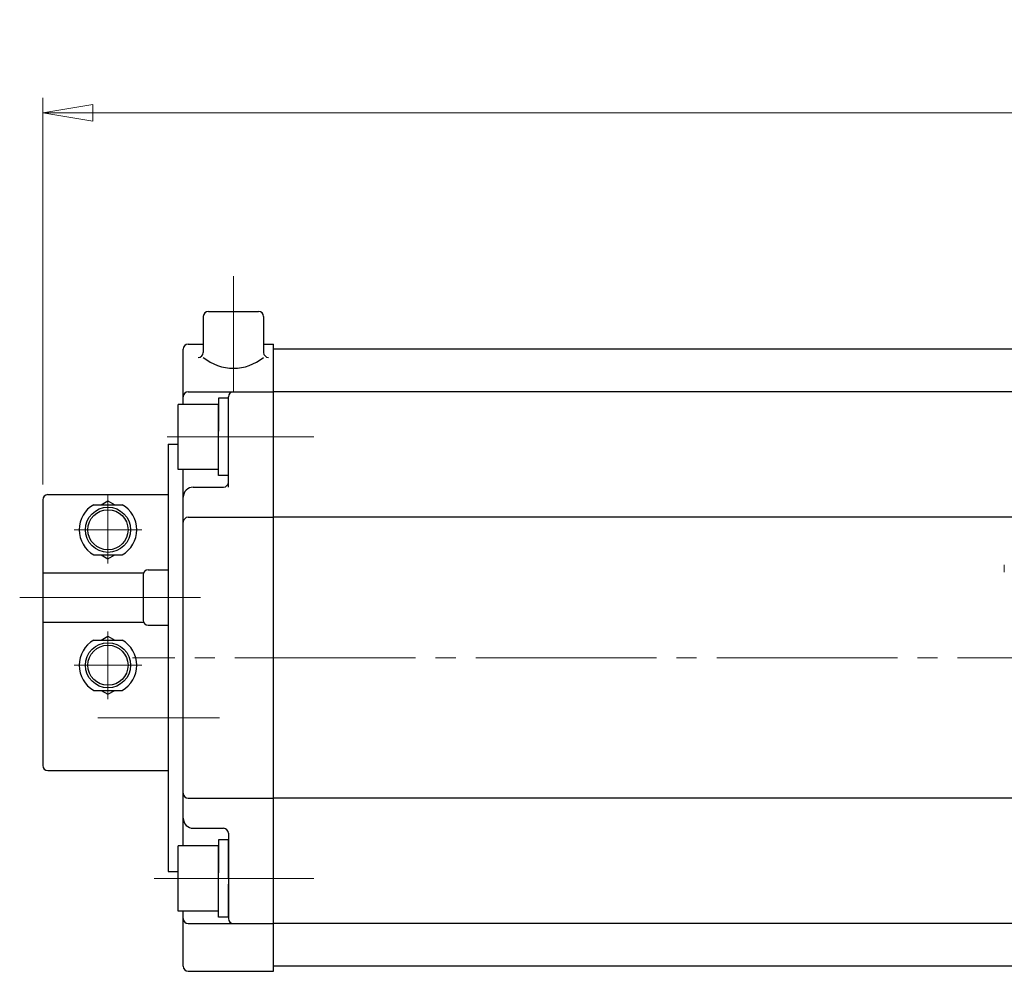
# Model space of a CAD drawing. Extents: x -2182 to -1257, y 38 to 1019.
# Drawn here: x -2182 to -1986, y 829 to 1019 of the extents above; entities that cross this region are included whole.
import ezdxf

# ---------------------------------------------------------------- set-up
doc = ezdxf.new("R2010")
doc.units = 0
doc.header["$LTSCALE"] = 4
doc.header["$MEASUREMENT"] = 0
doc.linetypes.add('CENTER', pattern=[12, 9, -1, 1, -1])
doc.linetypes.add('HIDDEN', pattern=[3.2, 2.4, -0.8])
doc.layers.get('0').update_dxf_attribs({"linetype": 'CONTINUOUS'})
doc.layers.get('Defpoints').update_dxf_attribs({"linetype": 'CONTINUOUS'})
doc.layers.add('BODY', color=7, linetype='CONTINUOUS')
doc.layers.add('SC', color=163, linetype='CONTINUOUS')
doc.layers.add('CYLINDER', color=7, linetype='CONTINUOUS', lineweight=25)
doc.layers.add('scale', color=6, linetype='CONTINUOUS', lineweight=13)
doc.styles.get("Standard").update_dxf_attribs({"font": 'simplex.shx', "bigfont": 'BIGFONT.shx'})
doc.dimstyles.new('STD 1', dxfattribs={"dimscale": 4, "dimtxt": 3, "dimasz": 2.5, "dimexe": 0.75, "dimexo": 0.75, "dimgap": 0.75, "dimtad": 1, "dimdsep": 46, "dimtxsty": 'STANDARD', "dimblk": 'CLOSED', "dimcen": 2.5, "dimclrd": 6, "dimclre": 6, "dimclrt": 2, "dimadec": 0, "dimazin": 2, "dimtfac": 1, "dimtmove": 0, "dimatfit": 3, "dimldrblk": 'CLOSED', "dimfxl": 1, "dimlwd": 13, "dimlwe": 13, "dimarcsym": 0})

# ---------------------------------------------------------------- blocks, each defined once
blk = doc.blocks.new('_Closed')
at = {"color": 0, "linetype": 'ByBlock', "lineweight": -2}
for p, q in [((-1, 0.167), (0, 0)), ((-1, 0.167), (-1, -0.167)), ((0, 0), (-1, -0.167)), ((0, 0), (-1, 0))]:
    blk.add_line(p, q, dxfattribs=at)
blk = doc.blocks.new('*D9')
at = {"layer": 'Defpoints', "color": 0}
for p in [(-1627.95, 1000.22), (-2177.44, 923.12), (-1627.95, 891.62)]:
    blk.add_point(p, dxfattribs=at)
at = {"layer": 'scale', "color": 6, "lineweight": 13}
for p, q in [((-2177.44, 926.12), (-2177.44, 1003.22)), ((-1627.95, 894.62), (-1627.95, 1003.22)), ((-2167.44, 1000.22), (-1637.95, 1000.22))]:
    blk.add_line(p, q, dxfattribs=at)
at = {"layer": 'scale', "color": 6, "lineweight": 13, "xscale": 10, "yscale": 10, "zscale": 10, "rotation": 180}
blk.add_blockref('_Closed', (-2177.44, 1000.22), dxfattribs=at)
at = {"layer": 'scale', "color": 6, "lineweight": 13, "xscale": 10, "yscale": 10, "zscale": 10}
blk.add_blockref('_Closed', (-1627.95, 1000.22), dxfattribs=at)
at = {"layer": 'scale', "color": 2, "lineweight": 13, "insert": (-1902.69, 1009.22), "char_height": 12, "attachment_point": 5}
blk.add_mtext('549.5（概略）', dxfattribs=at)

msp = doc.modelspace()

# ---------------------------------------------------------------- linework, layer by layer
at = {"layer": 'BODY', "linetype": 'HIDDEN', "lineweight": 13}
msp.add_line((-1985.843, 908.677), (-1985.843, 910.123), dxfattribs=at)
at = {"layer": 'CYLINDER', "color": 2, "linetype": 'CENTER', "lineweight": 13}
for p, q in [((-2139.443, 967.686), (-2139.443, 944.623)), ((-2152.642, 935.623), (-2123.391, 935.623)), ((-1623.148, 891.623), (-2159.55, 891.623)), ((-2155.255, 847.623), (-2123.391, 847.623))]:
    msp.add_line(p, q, dxfattribs=at)
at = {"layer": 'CYLINDER', "lineweight": 25}
for p, q in [((-2145.443, 959.623), (-2145.443, 952.474)), ((-2144.443, 960.623), (-2134.443, 960.623)), ((-2133.443, 959.623), (-2133.443, 952.474)), ((-2148.443, 954.123), (-2145.443, 954.123)), ((-2133.443, 954.123), (-2131.443, 954.123)), ((-2131.443, 829.123), (-2131.443, 954.123)), ((-2149.443, 942.123), (-2149.443, 953.123)), ((-1671.443, 953.123), (-2131.443, 953.123)), ((-2131.443, 830.123), (-2131.443, 953.123)), ((-2148.443, 944.623), (-2131.443, 944.623)), ((-1671.443, 944.623), (-2131.443, 944.623)), ((-2142.443, 942.123), (-2150.443, 942.123)), ((-2150.443, 929.123), (-2150.443, 942.123)), ((-2140.443, 943.323), (-2142.443, 943.323)), ((-2142.443, 943.323), (-2142.443, 936.777)), ((-2142.443, 929.123), (-2142.443, 942.123)), ((-2140.443, 925.623), (-2140.443, 943.623)), ((-2140.443, 935.623), (-2140.443, 943.323)), ((-2142.443, 927.923), (-2142.443, 935.623)), ((-2140.443, 927.923), (-2140.443, 934.468)), ((-2142.443, 929.123), (-2150.443, 929.123)), ((-2149.443, 854.123), (-2149.443, 929.123)), ((-2140.443, 927.923), (-2142.443, 927.923)), ((-2147.443, 925.623), (-2141.443, 925.623)), ((-2148.443, 919.623), (-2131.443, 919.623)), ((-1909.443, 919.623), (-2131.443, 919.623)), ((-2148.443, 863.623), (-2131.443, 863.623)), ((-1909.443, 863.623), (-2131.443, 863.623)), ((-2147.443, 857.623), (-2141.443, 857.623)), ((-2140.443, 856.623), (-2140.443, 839.623)), ((-2142.443, 854.123), (-2150.443, 854.123)), ((-2150.443, 841.123), (-2150.443, 854.123)), ((-2140.443, 855.323), (-2142.443, 855.323)), ((-2142.443, 855.323), (-2142.443, 848.777)), ((-2142.443, 841.123), (-2142.443, 854.123)), ((-2140.443, 847.623), (-2140.443, 855.323)), ((-2142.443, 839.923), (-2142.443, 847.623)), ((-2140.443, 839.923), (-2140.443, 846.468)), ((-2142.443, 841.123), (-2150.443, 841.123)), ((-2149.443, 830.123), (-2149.443, 841.123)), ((-2140.443, 839.923), (-2142.443, 839.923)), ((-2148.443, 838.623), (-2131.443, 838.623)), ((-1671.443, 838.623), (-2131.443, 838.623)), ((-1671.443, 830.123), (-2131.443, 830.123)), ((-2148.443, 829.123), (-2131.443, 829.123))]:
    msp.add_line(p, q, dxfattribs=at)
at = {"layer": 'CYLINDER', "linetype": 'Continuous', "lineweight": 25}
for p, q in [((-2152.443, 934.202), (-2152.443, 849.043)), ((-2152.443, 934.202), (-2150.443, 934.202)), ((-2152.443, 849.043), (-2150.443, 849.043))]:
    msp.add_line(p, q, dxfattribs=at)
at = {"layer": 'CYLINDER', "lineweight": 25}
for centre, radius, start, end in [((-2144.443, 959.623), 1, 90, 180), ((-2134.443, 959.623), 1, 0, 90), ((-2148.443, 953.123), 1, 90, 180), ((-2146.443, 952.474), 1, 270, 0), ((-2132.443, 952.474), 1, 180, 270), ((-2139.443, 958.8), 9.469, 230.68007, 309.31993), ((-2148.443, 943.623), 1, 90, 180), ((-2139.443, 943.623), 1, 90, 180), ((-2141.443, 926.623), 1, 270, 0), ((-2147.443, 923.623), 2, 90, 180), ((-2148.443, 918.623), 1, 90, 180), ((-2148.443, 864.623), 1, 180, 270), ((-2147.443, 859.623), 2, 180, 270), ((-2141.443, 856.623), 1, 0, 90), ((-2148.443, 839.623), 1, 180, 270), ((-2139.443, 839.623), 1, 180, 270), ((-2148.443, 830.123), 1, 180, 270)]:
    msp.add_arc(centre, radius, start, end, dxfattribs=at)
at = {"layer": 'SC'}
for p, q in [((-2176.443, 924.123), (-2152.443, 924.123)), ((-2177.443, 923.123), (-2177.443, 870.123)), ((-2167.283, 922.123), (-2161.603, 922.123)), ((-2165.783, 922.123), (-2164.443, 922.893)), ((-2164.443, 922.893), (-2163.103, 922.123)), ((-2167.283, 912.123), (-2161.603, 912.123)), ((-2165.783, 912.123), (-2164.443, 911.343)), ((-2164.443, 911.343), (-2163.103, 912.123)), ((-2177.443, 908.523), (-2157.353, 908.523)), ((-2156.443, 909.123), (-2152.443, 909.123)), ((-2157.443, 908.123), (-2157.443, 899.123)), ((-2177.443, 898.723), (-2157.353, 898.723)), ((-2156.443, 898.123), (-2152.443, 898.123)), ((-2167.283, 895.123), (-2161.603, 895.123)), ((-2165.783, 895.123), (-2164.443, 895.893)), ((-2164.443, 895.893), (-2163.103, 895.123)), ((-2167.283, 885.123), (-2161.603, 885.123)), ((-2165.783, 885.123), (-2164.443, 884.343)), ((-2164.443, 884.343), (-2163.103, 885.123)), ((-2176.443, 869.123), (-2152.443, 869.123))]:
    msp.add_line(p, q, dxfattribs=at)
at = {"layer": 'SC', "color": 2, "linetype": 'CENTER', "lineweight": 13}
for p, q in [((-2164.443, 924.123), (-2164.443, 910.395)), ((-2171.17, 917.123), (-2157.715, 917.123)), ((-2182.033, 903.623), (-2143.605, 903.623)), ((-2164.443, 883.395), (-2164.443, 896.85)), ((-2171.17, 890.123), (-2157.715, 890.123)), ((-2142.187, 879.623), (-2166.433, 879.623))]:
    msp.add_line(p, q, dxfattribs=at)
at = {"layer": 'SC'}
for centre, radius in [((-2164.443, 917.123), 4.5), ((-2164.443, 917.123), 4), ((-2164.443, 890.123), 4.5), ((-2164.443, 890.123), 4)]:
    msp.add_circle(centre, radius, dxfattribs=at)
for centre, radius, start, end in [((-2176.443, 923.123), 1, 90, 180), ((-2164.443, 917.123), 5.75, 119.59, 240.41), ((-2164.443, 917.123), 5.75, 299.59, 60.41), ((-2156.443, 908.123), 1, 90, 180), ((-2156.443, 899.123), 1, 180, 270), ((-2164.443, 890.123), 5.75, 119.59, 240.41), ((-2164.443, 890.123), 5.75, 299.59, 60.41), ((-2176.443, 870.123), 1, 180, 270)]:
    msp.add_arc(centre, radius, start, end, dxfattribs=at)

# ---------------------------------------------------------------- dimensions: what is measured, and where the dimension line sits
at = {"layer": 'scale', "lineweight": 13}
dim = msp.add_linear_dim(base=(-1627.946, 1000.219), p1=(-2177.443, 923.123), p2=(-1627.946, 891.623), text='<>（概略）', dimstyle='STD 1', dxfattribs=at)
dim.commit()
dim.dimension.update_dxf_attribs({"geometry": '*D9', "text_midpoint": (-1902.694, 1009.219)})

doc.saveas('drawing.dxf')
